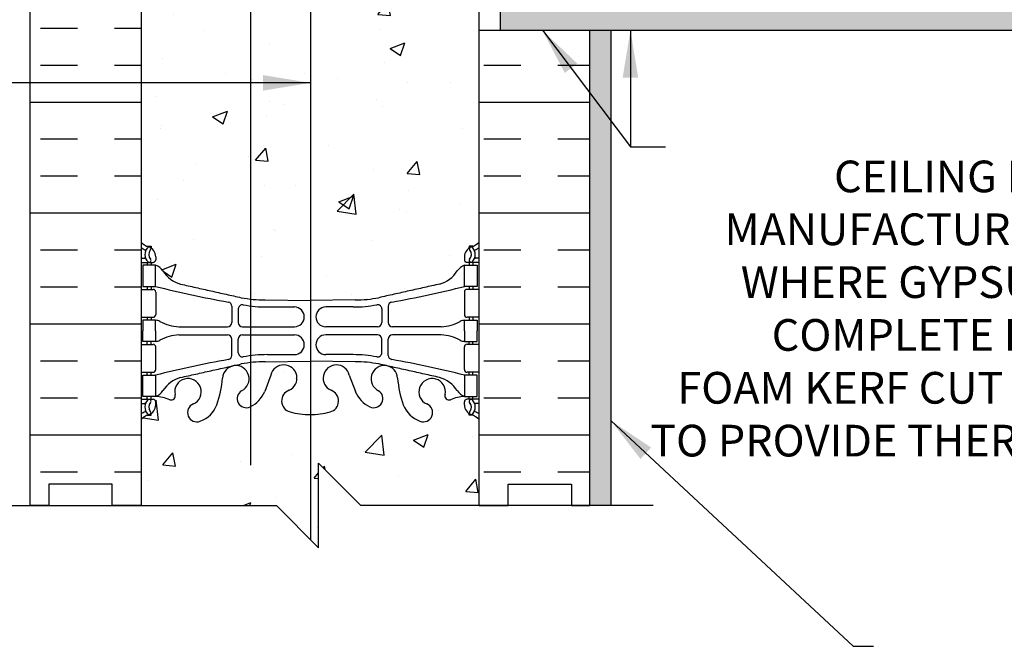
# Model space of a CAD drawing. Units: inches. Extents: x 170.8 to 228.8, y 99.5 to 181.5.
# Drawn here: x 190.5 to 213.8, y 131.9 to 146.7 of the extents above; entities that cross this region are included whole.
import ezdxf

# ---------------------------------------------------------------- set-up
doc = ezdxf.new("R2010")
doc.units = ezdxf.units.IN
doc.header["$LTSCALE"] = 0.5
doc.header["$MEASUREMENT"] = 0
for name, color, linetype in [('HATCH', 12, 'Continuous'), ('line25', 2, 'Continuous'), ('LINE3', 3, 'Continuous'), ('LINE50', 5, 'Continuous'), ('LINE9', 9, 'Continuous'), ('TEXT', 4, 'Continuous'), ('Web_Edge', 9, 'Continuous')]:
    doc.layers.add(name, color=color, linetype=linetype)
doc.styles.add('DIM', font='romans.shx', dxfattribs={"width": 0.7})
doc.styles.add('ROMANS', font='romans.shx', dxfattribs={"height": 0.75})
doc.dimstyles.new('ext_12', dxfattribs={"dimscale": 12, "dimtxt": 0.075, "dimasz": 0.09375, "dimexe": 0.09375, "dimexo": 0.0625, "dimgap": 0.0625, "dimtad": 1, "dimdec": 1, "dimzin": 2, "dimdsep": 46, "dimlunit": 4, "dimtxsty": 'DIM', "dimcen": 0.09, "dimdle": 0.09375, "dimclrt": 4, "dimadec": 0, "dimazin": 0, "dimtfac": 1, "dimtdec": 1, "dimtmove": 2, "dimatfit": 3, "dimfxl": 1, "dimfrac": 2, "dimtolj": 1, "dimtzin": 0, "dimarcsym": 0})
pattern_1 = [(50, (2.358, -69.11), (3.5863, -0.31376), [0.375, -4.125]), (355, (2.358, -69.11), (-0.693757, 3.76096), [0.3, -3.3]), (100.4514, (2.657, -69.1363), (2.892544, 3.4472), [0.3187, -3.50571]), (46.1842, (2.358, -68.11), (5.336207, -0.827596), [0.5625, -6.1875]), (96.6356, (2.803, -68.179), (4.67331, 4.87059), [0.47805, -5.25857]), (351.1842, (2.358, -68.11), (4.67331, 4.87059), [0.45, -4.95]), (21, (2.858, -68.36), (2.984535, -2.013094), [0.375, -4.125]), (326, (2.858, -68.36), (1.216577, 3.62575), [0.3, -3.3]), (71.4514, (3.107, -68.528), (4.201112, 1.612656), [0.3187, -3.50571]), (37.5, (2.3581, -69.1101), (0.0607993, 1.6644693), [0, -3.26, 0, -3.35, 0, -3.3125]), (7.5, (2.3581, -69.1101), (1.315348, 1.972059), [0, -1.91, 0, -3.185, 0, -1.2625]), (327.5, (1.2431, -69.1101), (2.669112, -0.1127744), [0, -1.25, 0, -3.9, 0, -5.175]), (317.5, (0.7431, -69.1101), (2.915931, 0.500525), [0, -1.625, 0, -2.59, 0, -3.675])]

msp = doc.modelspace()

# ---------------------------------------------------------------- hatches: boundary and pattern name
at = {"layer": 'HATCH'}
h = msp.add_hatch(dxfattribs=at)
h.set_pattern_fill('AR-CONC', color=256, scale=0.5)
h.set_pattern_definition(pattern_1)
edge = h.paths.add_edge_path()
edge.add_line((201.333, 180.198), (198.333, 180.198))
edge.add_line((198.333, 180.198), (197.333, 181.198))
edge.add_line((197.333, 181.198), (197.333, 179.198))
edge.add_line((197.333, 179.198), (196.333, 180.198))
edge.add_line((196.333, 180.198), (193.333, 180.198))
edge.add_line((193.333, 180.198), (193.333, 177.424))
edge.add_arc((193.679, 177.785), 0.5, 226.2109, 246.4218)
edge.add_line((193.479, 177.327), (193.569, 177.327))
edge.add_line((193.569, 177.327), (193.569, 177.285))
edge.add_arc((193.429, 177.078), 0.25, 0, 55.9442, ccw=False)
edge.add_line((193.679, 177.078), (193.679, 177.011))
edge.add_arc((193.617, 177.011), 0.0625, -90, 0, ccw=False)
edge.add_line((193.617, 176.948), (193.569, 176.948))
edge.add_line((193.569, 176.948), (193.569, 176.878))
edge.add_line((193.569, 176.878), (193.674, 176.878))
edge.add_arc((193.552, 176.536), 0.364, 34.9775, 70.3387, ccw=False)
edge.add_arc((194.475, 177.147), 0.743, 212.7919, 253.8107)
edge.add_spline(control_points=[(194.268, 176.433), (195.705, 176.112)], knot_values=[0, 0, 1, 1], degree=1, periodic=0)
edge.add_arc((196.261, 179.044), 2.984, 259.2546, 270.0995)
edge.add_line((196.267, 176.06), (197.333, 176.044))
edge.add_line((197.333, 176.044), (198.4, 176.06))
edge.add_arc((198.405, 179.044), 2.984, 269.9005, 280.7454)
edge.add_spline(control_points=[(198.961, 176.112), (200.399, 176.433)], knot_values=[0, 0, 1, 1], degree=1, periodic=0)
edge.add_arc((200.191, 177.147), 0.743, 286.1893, 327.2081)
edge.add_arc((201.115, 176.536), 0.364, 109.6613, 145.0225, ccw=False)
edge.add_line((200.992, 176.878), (201.097, 176.878))
edge.add_line((201.097, 176.878), (201.097, 176.948))
edge.add_line((201.097, 176.948), (201.05, 176.948))
edge.add_arc((201.05, 177.011), 0.0625, 180, 270, ccw=False)
edge.add_line((200.987, 177.011), (200.987, 177.078))
edge.add_arc((201.237, 177.078), 0.25, 124.0558, 180, ccw=False)
edge.add_line((201.097, 177.285), (201.097, 177.327))
edge.add_line((201.097, 177.327), (201.187, 177.327))
edge.add_arc((200.987, 177.785), 0.5, 293.5782, 313.7891)
edge.add_line((201.333, 177.424), (201.333, 180.198))
h.paths.add_polyline_path([(201.333, 173.232, 0.088416), (201.187, 173.329), (201.097, 173.329), (201.097, 173.371, -0.249069), (200.987, 173.578), (200.987, 173.646, -0.414214), (201.05, 173.708), (201.097, 173.708), (201.097, 173.778), (200.992, 173.778, 0.085348), (200.663, 173.703, -0.669601), (200.53, 173.823, 2.087231), (200.096, 173.598, -1), (199.933, 173.19, -0.21345), (199.541, 173.579, -0.069923), (199.404, 174.223, 1.629604), (198.933, 173.921, -1.059167), (198.726, 173.54, -0.16372), (198.405, 173.893), (198.262, 174.28, 1.612474), (197.83, 173.921, -0.734872), (197.807, 173.41, -0.068475), (197.333, 173.348, -0.068475), (196.859, 173.41, -0.734872), (196.836, 173.921, 1.612474), (196.404, 174.28), (196.262, 173.893, -0.16372), (195.94, 173.54, -1.059167), (195.734, 173.921, 1.629604), (195.263, 174.223, -0.069923), (195.126, 173.579, -0.21345), (194.733, 173.19, -1), (194.57, 173.598, 2.087231), (194.136, 173.823, -0.669601), (194.004, 173.703, 0.085348), (193.674, 173.778), (193.569, 173.778), (193.569, 173.708), (193.617, 173.708, -0.414214), (193.679, 173.646), (193.679, 173.578, -0.249069), (193.569, 173.371), (193.569, 173.329), (193.479, 173.329, 0.088416), (193.333, 173.232), (193.333, 171.198), (193.333, 170.438), (193.412, 170.68, -0.725737), (193.518, 170.699), (193.567, 170.549), (193.693, 170.549, -0.414214), (193.743, 170.499), (193.743, 170.469), (193.843, 170.469), (193.843, 168.867, -0.380397), (194.136, 168.572, 2.087231), (194.57, 168.797, -1), (194.733, 169.206, -0.21345), (195.126, 168.816, -0.069923), (195.263, 168.173, 1.629604), (195.734, 168.474, -1.059167), (195.94, 168.856, -0.16372), (196.262, 168.502), (196.404, 168.115, 1.612474), (196.836, 168.474, -0.734872), (196.859, 168.986, -0.068475), (197.333, 169.048, -0.068475), (197.807, 168.986, -0.734872), (197.83, 168.474, 1.612474), (198.262, 168.115), (198.405, 168.502, -0.16372), (198.726, 168.856, -1.059167), (198.933, 168.474, 1.629604), (199.404, 168.173, -0.069923), (199.541, 168.816, -0.21345), (199.933, 169.206, -1), (200.096, 168.797, 2.087231), (200.53, 168.572, -0.380392), (200.823, 168.867), (200.823, 170.469), (200.923, 170.469), (200.923, 170.499, -0.414214), (200.973, 170.549), (201.099, 170.549), (201.142, 170.68, -0.725737), (201.248, 170.699), (201.333, 170.438), (201.333, 171.198)])
h.paths.add_polyline_path([(197.257, 167.312, 0.225652), (196.882, 167.687), (194.218, 167.687, 0.225652), (193.843, 167.312), (193.843, 166.471, 0.225652), (194.218, 166.096), (196.882, 166.096, 0.225652), (197.257, 166.471)])
h.paths.add_polyline_path([(197.257, 165.53, 0.225652), (196.882, 165.905), (194.218, 165.905, 0.225652), (193.843, 165.53), (193.843, 164.689, 0.225652), (194.218, 164.314), (196.882, 164.314, 0.225652), (197.257, 164.689)])
h.paths.add_polyline_path([(200.823, 165.53, 0.225652), (200.448, 165.905), (197.784, 165.905, 0.225652), (197.409, 165.53), (197.409, 164.689, 0.225652), (197.784, 164.314), (200.448, 164.314, 0.225652), (200.823, 164.689)])
h.paths.add_polyline_path([(200.823, 166.471, -0.414214), (200.448, 166.096), (197.784, 166.096, -0.414214), (197.409, 166.471), (197.409, 167.312, -0.414214), (197.784, 167.687), (200.448, 167.687, -0.414214), (200.823, 167.312)])
h.paths.add_polyline_path([(197.833, 162.438), (198.083, 162.438), (227.849, 162.438), (227.849, 163.688), (201.333, 163.688), (201.333, 163.773, 0.314132), (201.064, 163.674, 0.520567), (201.001, 163.738, 0.520567), (200.582, 163.738, 0.520567), (200.243, 163.738, 0.520567), (199.919, 163.698, 0.520567), (199.603, 163.698, 0.520567), (199.256, 163.698, 0.520567), (198.963, 163.698, 0.542707), (198.832, 163.688, 0.542707), (198.7, 163.698, 0.520567), (198.408, 163.698, 0.520567), (198.061, 163.698, 0.520567), (197.745, 163.698, 0.520567), (197.421, 163.738, 0.520567), (197.081, 163.738, 0.520567), (196.663, 163.738, 0.520567), (196.6, 163.674, 0.520567), (196.189, 163.674, 0.520567), (195.944, 163.674, 0.520567), (195.62, 163.674, 0.520567), (195.352, 163.674, 0.520567), (194.925, 163.674, 0.520567), (194.538, 163.674, 0.520567), (194.396, 163.674, 0.520567), (194.136, 163.682, 0.465708), (193.843, 163.698), (193.843, 162.51), (193.963, 162.31), (193.963, 162.198), (193.963, 162.085), (193.843, 161.885), (193.843, 160.565, -0.35429), (194.279, 160.441, -0.520567), (195.013, 160.441, -0.520567), (195.759, 160.441, -0.520567), (196.438, 160.441, -0.520567), (197.111, 160.441, -0.520546), (197.833, 160.441)])
h.paths.add_polyline_path([(200.823, 160.416), (200.823, 160.438), (199.833, 160.438), (199.833, 160.268), (200.662, 160.268, 0.268138)])
h.paths.add_polyline_path([(199.333, 160.438), (197.833, 160.438), (197.833, 160.441, 0.520546), (197.111, 160.441, 0.520567), (196.438, 160.441, 0.520567), (195.759, 160.441, 0.520567), (195.013, 160.441, 0.520567), (194.279, 160.441, 0.35429), (193.843, 160.565), (193.843, 160.416, 0.268156), (194.004, 160.268), (199.333, 160.268)])
h.paths.add_polyline_path([(199.333, 160.081), (197.784, 160.081, 0.225652), (197.409, 159.706), (197.409, 158.865, 0.225652), (197.784, 158.49), (199.333, 158.49)])
h.paths.add_polyline_path([(197.257, 159.706, 0.225652), (196.882, 160.081), (194.218, 160.081, 0.225652), (193.843, 159.706), (193.843, 158.865, 0.225652), (194.218, 158.49), (196.882, 158.49, 0.225652), (197.257, 158.865)])
h.paths.add_polyline_path([(199.333, 158.299), (197.784, 158.299, 0.225652), (197.409, 157.924), (197.409, 157.084, 0.225652), (197.784, 156.709), (199.333, 156.709)])
h.paths.add_polyline_path([(197.257, 157.924, 0.225652), (196.882, 158.299), (194.218, 158.299, 0.225652), (193.843, 157.924), (193.843, 157.084, 0.225652), (194.218, 156.709), (196.882, 156.709, 0.225652), (197.257, 157.084)])
h.paths.add_polyline_path([(200.823, 157.924, 0.225652), (200.448, 158.299), (199.833, 158.299), (199.833, 156.709), (200.448, 156.709, 0.225652), (200.823, 157.084)])
h.paths.add_polyline_path([(200.823, 159.706, 0.225652), (200.448, 160.081), (199.833, 160.081), (199.833, 158.49), (200.448, 158.49, 0.225652), (200.823, 158.865)])
h.paths.add_polyline_path([(227.849, 162.188), (198.333, 162.188), (198.333, 161.938), (202.435, 161.938), (203.435, 160.938), (227.849, 160.938)], flags=17)
h.paths.add_polyline_path([(227.849, 162.438), (198.083, 162.438, -0.414214), (198.333, 162.188), (227.849, 162.188)], flags=17)
h.paths.add_polyline_path([(201.333, 153.198), (201.333, 153.957), (201.248, 153.696, -0.6), (201.148, 153.696), (201.099, 153.846), (200.973, 153.846, -0.414214), (200.923, 153.896), (200.923, 153.926), (200.823, 153.926), (200.823, 155.528, -0.380392), (200.53, 155.823, 2.087231), (200.096, 155.598, -1), (199.933, 155.19, -0.21345), (199.541, 155.579, -0.069923), (199.404, 156.223, 0.180224), (199.308, 156.419), (199.055, 156.419), (199.055, 156.503, 0.747522), (198.954, 155.91, -0.940793), (198.751, 155.527, -0.173075), (198.405, 155.893), (198.262, 156.28, 1.612474), (197.83, 155.921, -0.734872), (197.807, 155.41, -0.068475), (197.333, 155.348, -0.068475), (196.859, 155.41, -0.734872), (196.836, 155.921, 1.612474), (196.404, 156.28), (196.262, 155.893, -0.173075), (195.916, 155.527, -0.940793), (195.712, 155.91, 1.702394), (195.263, 156.223, -0.069923), (195.126, 155.579, -0.21345), (194.733, 155.19, -1), (194.57, 155.598, 2.087231), (194.136, 155.823, -0.380397), (193.843, 155.528), (193.843, 153.926), (193.743, 153.926), (193.743, 153.896, -0.414214), (193.693, 153.846), (193.567, 153.846), (193.518, 153.696, -0.6), (193.418, 153.696), (193.333, 153.957), (193.333, 153.198), (193.333, 151.163, 0.088416), (193.479, 151.066), (193.569, 151.066), (193.569, 151.024, -0.249069), (193.679, 150.817), (193.679, 150.75, -0.414214), (193.617, 150.687), (193.569, 150.687), (193.569, 150.617), (193.674, 150.617, 0.085348), (194.004, 150.693, -0.669601), (194.136, 150.572, 2.087231), (194.57, 150.797, -1), (194.733, 151.206, -0.21345), (195.126, 150.816, -0.069923), (195.263, 150.173, 1.702394), (195.712, 150.485, -0.940793), (195.916, 150.868, -0.173075), (196.262, 150.502), (196.404, 150.115, 1.612474), (196.836, 150.474, -0.734872), (196.859, 150.986, -0.068475), (197.333, 151.048, -0.068475), (197.807, 150.986, -0.734872), (197.83, 150.474, 1.612474), (198.262, 150.115), (198.405, 150.502, -0.173075), (198.751, 150.868, -0.940793), (198.954, 150.485, 1.702394), (199.404, 150.173, -0.069923), (199.541, 150.816, -0.21345), (199.933, 151.206, -1), (200.096, 150.797, 2.087231), (200.53, 150.572, -0.669601), (200.663, 150.693, 0.085348), (200.992, 150.617), (201.097, 150.617), (201.097, 150.687), (201.05, 150.687, -0.414214), (200.987, 150.75), (200.987, 150.817, -0.249069), (201.097, 151.024), (201.097, 151.066), (201.187, 151.066, 0.088416), (201.333, 151.163)])
h.paths.add_polyline_path([(201.333, 137.232, 0.088416), (201.187, 137.329), (201.097, 137.329), (201.097, 137.371, -0.249069), (200.987, 137.578), (200.987, 137.646, -0.414214), (201.05, 137.708), (201.097, 137.708), (201.097, 137.778), (200.992, 137.778, 0.087457), (200.655, 137.699, -0.638777), (200.53, 137.823, 2.087231), (200.096, 137.598, -1), (199.933, 137.19, -0.21345), (199.541, 137.579, -0.068226), (199.405, 138.207, 1.753171), (198.954, 137.91, -0.940793), (198.751, 137.527, -0.173075), (198.405, 137.893), (198.262, 138.28, 1.612474), (197.83, 137.921, -0.734872), (197.807, 137.41, -0.068475), (197.333, 137.348, -0.068475), (196.859, 137.41, -0.734872), (196.836, 137.921, 1.612474), (196.404, 138.28), (196.262, 137.893, -0.173075), (195.916, 137.527, -0.940793), (195.712, 137.91, 1.753171), (195.261, 138.207, -0.068226), (195.126, 137.579, -0.21345), (194.733, 137.19, -1), (194.57, 137.598, 2.087231), (194.136, 137.823, -0.638777), (194.011, 137.699, 0.087457), (193.674, 137.778), (193.569, 137.778), (193.569, 137.708), (193.617, 137.708, -0.414214), (193.679, 137.646), (193.679, 137.578, -0.249069), (193.569, 137.371), (193.569, 137.329), (193.479, 137.329, 0.088416), (193.333, 137.232), (193.333, 135.198), (196.536, 135.198), (197.536, 134.198), (197.536, 136.198), (198.536, 135.198), (201.333, 135.198)])
h = msp.add_hatch(dxfattribs=at)
h.set_pattern_fill('AR-SAND', color=256, scale=0.25, style=0)
h.set_pattern_definition([(37.5, (204.35483, 170.11445), (-0.0157483, 0.481706), [0, -0.38, 0, -0.425, 0, -0.40625]), (7.5, (204.3548, 170.11445), (0.442444, 0.705537), [0, -0.205, 0, -0.3425, 0, -0.13125]), (327.5, (204.04733, 170.11445), (0.7785355, 0.0014148), [0, -0.125, 0, -0.45, 0, -0.5875]), (317.5, (204.0473, 170.11445), (0.751532, 0.219419), [0, -0.0625, 0, -0.295, 0, -0.3375])])
h.paths.add_polyline_path([(204.458, 180.198), (203.958, 180.198), (203.958, 171.198), (203.958, 163.688), (204.458, 163.688)])
h.paths.add_polyline_path([(204.458, 146.438), (203.958, 146.438), (203.958, 135.198), (204.458, 135.198)])
h.paths.add_polyline_path([(227.849, 146.438), (227.849, 146.938), (201.833, 146.938), (201.833, 146.438)])
h = msp.add_hatch(dxfattribs=at)
h.set_pattern_fill('INSUL', color=256, scale=7, style=0)
h.set_pattern_definition([(0, (203.199, 149.9895), (0, 2.625), []), (0, (203.199, 150.8645), (0, 2.625), [0.875, -0.875]), (0, (203.199, 151.7395), (0, 2.625), [0.875, -0.875])])
h.paths.add_polyline_path([(203.958, 153.198), (203.521, 153.198), (203.521, 152.698), (202.021, 152.698), (202.021, 153.198), (201.333, 153.198), (201.333, 146.938), (203.958, 146.938)])
h.paths.add_polyline_path([(203.958, 146.438), (201.333, 146.438), (201.333, 135.198), (203.958, 135.198)])
h.paths.add_polyline_path([(190.708, 135.198), (191.146, 135.198), (191.146, 135.698), (192.646, 135.698), (192.646, 135.198), (193.333, 135.198), (193.333, 153.198), (192.646, 153.198), (192.646, 153.698), (191.146, 153.698), (191.146, 153.198), (190.708, 153.198)])
h = msp.add_hatch(dxfattribs=at)
h.set_pattern_fill('AR-CONC', color=256, scale=0.5)
h.set_pattern_definition(pattern_1)
edge = h.paths.add_edge_path()
edge.add_arc((200.987, 146.61), 0.5, 46.2109, 66.4218)
edge.add_line((201.187, 147.068), (201.097, 147.068))
edge.add_line((201.097, 147.068), (201.097, 147.11))
edge.add_arc((201.237, 147.317), 0.25, 180, 235.9442, ccw=False)
edge.add_line((200.987, 147.317), (200.987, 147.385))
edge.add_arc((201.05, 147.385), 0.0625, 90, 180, ccw=False)
edge.add_line((201.05, 147.447), (201.097, 147.447))
edge.add_line((201.097, 147.447), (201.097, 147.517))
edge.add_line((201.097, 147.517), (200.992, 147.517))
edge.add_arc((201.115, 147.86), 0.364, 214.9775, 250.3387, ccw=False)
edge.add_arc((200.191, 147.248), 0.743, 32.7919, 73.8107)
edge.add_spline(control_points=[(200.399, 147.962), (198.961, 148.283)], knot_values=[0, 0, 1, 1], degree=1, periodic=0)
edge.add_arc((198.405, 145.351), 2.984, 79.2546, 90.0995)
edge.add_line((198.4, 148.335), (197.333, 148.351))
edge.add_line((197.333, 148.351), (196.267, 148.335))
edge.add_arc((196.261, 145.351), 2.984, 89.9005, 100.7454)
edge.add_spline(control_points=[(195.705, 148.283), (194.268, 147.962)], knot_values=[0, 0, 1, 1], degree=1, periodic=0)
edge.add_arc((194.475, 147.248), 0.743, 106.1893, 147.2081)
edge.add_arc((193.552, 147.86), 0.364, 289.6613, 325.0225, ccw=False)
edge.add_line((193.674, 147.517), (193.569, 147.517))
edge.add_line((193.569, 147.517), (193.569, 147.447))
edge.add_line((193.569, 147.447), (193.617, 147.447))
edge.add_arc((193.617, 147.385), 0.0625, 0, 90, ccw=False)
edge.add_line((193.679, 147.385), (193.679, 147.317))
edge.add_arc((193.429, 147.317), 0.25, 304.0558, 360, ccw=False)
edge.add_line((193.569, 147.11), (193.569, 147.068))
edge.add_line((193.569, 147.068), (193.479, 147.068))
edge.add_arc((193.679, 146.61), 0.5, 113.5782, 133.7891)
edge.add_line((193.333, 146.971), (193.333, 141.424))
edge.add_arc((193.679, 141.785), 0.5, 226.2109, 246.4218)
edge.add_line((193.479, 141.327), (193.569, 141.327))
edge.add_line((193.569, 141.327), (193.569, 141.285))
edge.add_arc((193.429, 141.078), 0.25, 0, 55.9442, ccw=False)
edge.add_line((193.679, 141.078), (193.679, 141.011))
edge.add_arc((193.617, 141.011), 0.0625, -90, 0, ccw=False)
edge.add_line((193.617, 140.948), (193.569, 140.948))
edge.add_line((193.569, 140.948), (193.569, 140.878))
edge.add_line((193.569, 140.878), (193.674, 140.878))
edge.add_arc((193.552, 140.536), 0.364, 34.9775, 70.3387, ccw=False)
edge.add_arc((194.475, 141.147), 0.743, 212.7919, 253.8107)
edge.add_spline(control_points=[(194.268, 140.433), (195.705, 140.112)], knot_values=[0, 0, 1, 1], degree=1, periodic=0)
edge.add_arc((196.261, 143.044), 2.984, 259.2546, 270.0995)
edge.add_line((196.267, 140.06), (197.333, 140.044))
edge.add_line((197.333, 140.044), (198.4, 140.06))
edge.add_arc((198.405, 143.044), 2.984, 269.9005, 280.7454)
edge.add_spline(control_points=[(198.961, 140.112), (200.399, 140.433)], knot_values=[0, 0, 1, 1], degree=1, periodic=0)
edge.add_arc((200.191, 141.147), 0.743, 286.1893, 327.2081)
edge.add_arc((201.115, 140.536), 0.364, 109.6613, 145.0225, ccw=False)
edge.add_line((200.992, 140.878), (201.097, 140.878))
edge.add_line((201.097, 140.878), (201.097, 140.948))
edge.add_line((201.097, 140.948), (201.05, 140.948))
edge.add_arc((201.05, 141.011), 0.0625, 180, 270, ccw=False)
edge.add_line((200.987, 141.011), (200.987, 141.078))
edge.add_arc((201.237, 141.078), 0.25, 124.0558, 180, ccw=False)
edge.add_line((201.097, 141.285), (201.097, 141.327))
edge.add_line((201.097, 141.327), (201.187, 141.327))
edge.add_arc((200.987, 141.785), 0.5, 293.5782, 313.7891)
edge.add_line((201.333, 141.424), (201.333, 146.971))

# ---------------------------------------------------------------- linework, layer by layer
at = {"layer": 'line25'}
for p, q in [((193.333, 153.198), (193.333, 135.198)), ((201.333, 135.198), (201.333, 153.198))]:
    msp.add_line(p, q, dxfattribs=at)
at = {"layer": 'LINE3'}
for p, q in [((195.92, 180.198), (195.92, 136.153)), ((197.34, 159.108), (197.34, 134.394))]:
    msp.add_line(p, q, dxfattribs=at)
at = {"layer": 'LINE50'}
for p, q in [((190.708, 135.198), (190.708, 153.198)), ((203.958, 135.198), (203.958, 146.438))]:
    msp.add_line(p, q, dxfattribs=at)
for points in [[(193.333, 135.198), (192.646, 135.198), (192.646, 135.698), (191.146, 135.698), (191.146, 135.198), (190.708, 135.198)], [(201.333, 135.198), (202.021, 135.198), (202.021, 135.698), (203.521, 135.698), (203.521, 135.198), (203.958, 135.198)]]:
    msp.add_lwpolyline(points, dxfattribs=at)
at = {"layer": 'LINE9'}
for p, q in [((201.833, 146.938), (201.833, 146.438)), ((201.333, 146.438), (227.849, 146.438)), ((204.458, 135.198), (204.458, 146.438)), ((197.536, 134.198), (197.536, 136.198)), ((197.536, 136.198), (198.536, 135.198)), ((189.614, 135.198), (196.536, 135.198)), ((196.536, 135.198), (197.536, 134.198)), ((205.458, 135.198), (198.536, 135.198))]:
    msp.add_line(p, q, dxfattribs=at)
at = {"layer": 'Web_Edge'}
for p, q in [((193.479, 141.327), (193.569, 141.327)), ((193.569, 141.327), (193.569, 141.285)), ((201.187, 141.327), (201.097, 141.327)), ((201.097, 141.327), (201.097, 141.285)), ((193.333, 141.048), (193.411, 141.048)), ((193.679, 141.078), (193.679, 141.011)), ((200.987, 141.078), (200.987, 141.011)), ((201.333, 141.048), (201.255, 141.048)), ((193.333, 140.948), (193.617, 140.948)), ((193.479, 140.948), (193.479, 140.878)), ((193.569, 140.948), (193.569, 140.878)), ((201.333, 140.948), (201.05, 140.948)), ((201.097, 140.948), (201.097, 140.878)), ((201.187, 140.948), (201.187, 140.878)), ((193.479, 140.378), (193.479, 140.308)), ((193.569, 140.378), (193.569, 140.308)), ((201.097, 140.378), (201.097, 140.308)), ((201.187, 140.378), (201.187, 140.308)), ((193.333, 140.308), (193.617, 140.308)), ((193.679, 140.246), (193.679, 139.711)), ((200.987, 140.246), (200.987, 139.711)), ((201.333, 140.308), (201.05, 140.308)), ((195.481, 139.908), (195.481, 139.523)), ((196.267, 140.06), (197.333, 140.044)), ((196.314, 139.892), (196.961, 139.892)), ((198.4, 140.06), (197.333, 140.044)), ((198.352, 139.892), (197.706, 139.892)), ((199.185, 139.908), (199.185, 139.523)), ((193.333, 139.648), (193.617, 139.648)), ((193.479, 139.648), (193.479, 139.578)), ((193.569, 139.648), (193.569, 139.578)), ((195.634, 139.846), (195.634, 139.523)), ((199.033, 139.846), (199.033, 139.523)), ((201.333, 139.648), (201.05, 139.648)), ((201.097, 139.648), (201.097, 139.578)), ((201.187, 139.648), (201.187, 139.578)), ((194.227, 139.423), (195.381, 139.423)), ((195.734, 139.423), (196.961, 139.423)), ((198.933, 139.423), (197.706, 139.423)), ((200.439, 139.423), (199.285, 139.423)), ((194.227, 139.234), (195.381, 139.233)), ((195.734, 139.233), (196.961, 139.233)), ((198.933, 139.233), (197.706, 139.233)), ((200.439, 139.234), (199.285, 139.233)), ((193.333, 139.008), (193.617, 139.008)), ((193.479, 139.008), (193.479, 139.078)), ((193.569, 139.008), (193.569, 139.078)), ((193.679, 138.411), (193.679, 138.946)), ((195.481, 138.748), (195.481, 139.133)), ((195.634, 138.81), (195.634, 139.133)), ((199.033, 138.81), (199.033, 139.133)), ((199.185, 138.748), (199.185, 139.133)), ((200.987, 138.411), (200.987, 138.946)), ((201.333, 139.008), (201.05, 139.008)), ((201.097, 139.008), (201.097, 139.078)), ((201.187, 139.008), (201.187, 139.078)), ((196.314, 138.764), (196.961, 138.764)), ((198.352, 138.764), (197.706, 138.764)), ((196.267, 138.596), (197.333, 138.612)), ((198.4, 138.596), (197.333, 138.612)), ((193.333, 138.348), (193.617, 138.348)), ((193.479, 138.278), (193.479, 138.348)), ((193.569, 138.278), (193.569, 138.348)), ((196.404, 138.28), (196.262, 137.893)), ((198.262, 138.28), (198.405, 137.893)), ((201.333, 138.348), (201.05, 138.348)), ((201.097, 138.278), (201.097, 138.348)), ((201.187, 138.278), (201.187, 138.348)), ((193.479, 137.708), (193.479, 137.778)), ((193.569, 137.708), (193.569, 137.778)), ((201.097, 137.708), (201.097, 137.778)), ((201.187, 137.708), (201.187, 137.778)), ((193.333, 137.708), (193.617, 137.708)), ((193.333, 137.608), (193.411, 137.608)), ((193.679, 137.578), (193.679, 137.646)), ((200.987, 137.578), (200.987, 137.646)), ((201.333, 137.708), (201.05, 137.708)), ((201.333, 137.608), (201.255, 137.608)), ((193.479, 137.329), (193.569, 137.329)), ((193.569, 137.329), (193.569, 137.371)), ((201.097, 137.329), (201.097, 137.371)), ((201.187, 137.329), (201.097, 137.329))]:
    msp.add_line(p, q, dxfattribs=at)
for points in [[(193.374, 140.378), (193.674, 140.378), (193.674, 140.878), (193.374, 140.878)], [(201.292, 140.378), (200.992, 140.378), (200.992, 140.878), (201.292, 140.878)], [(193.374, 138.278), (193.674, 138.278), (193.674, 137.778), (193.374, 137.778)], [(201.292, 138.278), (200.992, 138.278), (200.992, 137.778), (201.292, 137.778)]]:
    msp.add_lwpolyline(points, close=True, dxfattribs=at)
for points in [[(193.674, 139.328), (193.674, 139.578), (193.374, 139.578), (193.374, 139.328)], [(200.992, 139.328), (200.992, 139.578), (201.292, 139.578), (201.292, 139.328)], [(193.674, 139.328), (193.674, 139.078), (193.374, 139.078), (193.374, 139.328)], [(200.992, 139.328), (200.992, 139.078), (201.292, 139.078), (201.292, 139.328)]]:
    msp.add_lwpolyline(points, dxfattribs=at)
for centre, radius, start, end in [((193.679, 141.785), 0.5, 226.2109, 250.5288), ((193.679, 141.785), 0.6, 234.7832, 245.0748), ((193.673, 141.133), 0.25, 140.1145, 222.4609), ((193.515, 141.264), 0.045, 321.448, 139.1879), ((193.429, 141.078), 0.25, 0, 70.5288), ((201.237, 141.078), 0.25, 109.4712, 180), ((201.151, 141.264), 0.045, 40.8121, 218.552), ((200.987, 141.785), 0.5, 289.4712, 313.7891), ((200.993, 141.133), 0.25, 317.5391, 39.8855), ((200.987, 141.785), 0.6, 294.9252, 305.2168), ((193.411, 141.068), 0.0196, 269.4032, 15.4901), ((193.417, 141.222), 0.021, 343.464, 63.9957), ((193.673, 141.133), 0.16, 140.0001, 222.4609), ((200.993, 141.133), 0.16, 317.5391, 39.9999), ((201.249, 141.222), 0.021, 116.0043, 196.536), ((201.255, 141.068), 0.0196, 164.5099, 270.5968), ((193.522, 140.994), 0.045, 222.4609, 42.4609), ((193.617, 141.011), 0.0625, 270, 0), ((193.552, 140.536), 0.364, 34.9775, 70.3387), ((201.115, 140.536), 0.364, 109.6613, 145.0225), ((201.05, 141.011), 0.0625, 180, 270), ((201.145, 140.994), 0.045, 137.5391, 317.5391), ((194.475, 141.147), 0.743, 212.7919, 253.8107), ((200.191, 141.147), 0.743, 286.1893, 327.2081), ((200.483, 167.799), 28.253, 256.0552, 259.6343), ((194.184, 167.799), 28.253, 280.3657, 283.9448), ((193.617, 140.246), 0.0625, 0, 90), ((196.261, 143.044), 2.984, 259.2546, 270.0995), ((198.405, 143.044), 2.984, 269.9005, 280.7454), ((201.05, 140.246), 0.0625, 90, 180), ((195.381, 139.908), 0.1, 360, 79.6343), ((195.734, 139.846), 0.1, 79.2546, 180), ((196.309, 142.876), 2.984, 259.2546, 270.0995), ((196.961, 139.658), 0.234, 270, 90), ((197.706, 139.658), 0.234, 90, 270), ((198.358, 142.876), 2.984, 269.9005, 280.7454), ((198.933, 139.846), 0.1, 0, 100.7454), ((199.285, 139.908), 0.1, 100.3657, 180), ((193.617, 139.711), 0.0625, 270, 0), ((201.05, 139.711), 0.0625, 180, 270), ((193.67, 139.359), 0.219, 60.4937, 88.92), ((194.312, 140.579), 1.16, 242.5844, 265.8032), ((195.381, 139.523), 0.1, 270.0388, 360), ((195.734, 139.523), 0.1, 180, 270), ((198.933, 139.523), 0.1, 270, 0), ((199.285, 139.523), 0.1, 180, 269.9612), ((200.355, 140.579), 1.16, 274.1968, 297.4156), ((200.996, 139.359), 0.219, 91.08, 119.5063), ((194.312, 138.077), 1.16, 94.1968, 117.4156), ((195.381, 139.133), 0.1, 0, 89.9612), ((195.734, 139.133), 0.1, 90, 180), ((196.961, 138.999), 0.234, 270, 90), ((197.706, 138.999), 0.234, 90, 270), ((198.933, 139.133), 0.1, 0, 90), ((199.285, 139.133), 0.1, 90.0388, 180), ((200.355, 138.077), 1.16, 62.5844, 85.8032), ((193.617, 138.946), 0.0625, 0, 90), ((193.67, 139.297), 0.219, 271.08, 299.5063), ((200.996, 139.297), 0.219, 240.4937, 268.92), ((201.05, 138.946), 0.0625, 90, 180), ((195.381, 138.748), 0.1, 280.3657, 0), ((195.734, 138.81), 0.1, 180, 280.7454), ((196.309, 135.78), 2.984, 89.9005, 100.7454), ((198.358, 135.78), 2.984, 79.2546, 90.0995), ((198.933, 138.81), 0.1, 259.2546, 0), ((199.285, 138.748), 0.1, 180, 259.6343), ((200.483, 110.858), 28.253, 100.3657, 103.9448), ((195.575, 138.192), 0.314, 296.0652, 177.2643), ((196.261, 135.612), 2.984, 89.9005, 100.7454), ((196.709, 138.208), 0.314, 293.8084, 166.5854), ((197.957, 138.208), 0.314, 13.4146, 246.1916), ((198.405, 135.612), 2.984, 79.2546, 90.0995), ((199.092, 138.192), 0.314, 2.7357, 243.9348), ((194.184, 110.858), 28.253, 76.0552, 79.6343), ((193.617, 138.411), 0.0625, 270, 0), ((201.05, 138.411), 0.0625, 180, 270), ((194.475, 137.51), 0.743, 106.1893, 147.2081), ((194.443, 137.885), 0.314, 293.8084, 191.4114), ((192.904, 138.388), 2.365, 339.9985, 355.6105), ((201.763, 138.388), 2.365, 184.3895, 200.0015), ((200.223, 137.885), 0.314, 348.5886, 246.1916), ((200.191, 137.51), 0.743, 32.7919, 73.8107), ((193.552, 138.121), 0.364, 289.6613, 325.0225), ((193.619, 136.782), 0.997, 66.8533, 86.8462), ((194.045, 137.79), 0.0968, 249.5669, 19.8449), ((195.826, 137.725), 0.217, 121.463, 294.4736), ((195.575, 138.195), 0.75, 297.0295, 336.3062), ((196.927, 137.669), 0.268, 109.9662, 255.2108), ((197.739, 137.669), 0.268, 284.7892, 70.0338), ((199.091, 138.195), 0.75, 203.6938, 242.9705), ((198.841, 137.725), 0.217, 245.5264, 58.537), ((200.621, 137.79), 0.0968, 160.1551, 290.4331), ((201.047, 136.782), 0.997, 93.1538, 113.1467), ((201.115, 138.121), 0.364, 214.9775, 250.3387), ((193.411, 137.589), 0.0196, 344.5099, 90.5968), ((193.673, 137.524), 0.25, 137.5391, 219.8855), ((193.522, 137.662), 0.045, 317.5391, 137.5391), ((193.673, 137.524), 0.16, 137.5391, 219.9999), ((193.429, 137.578), 0.25, 289.4712, 360), ((193.617, 137.646), 0.0625, 360, 90), ((194.652, 137.394), 0.22, 111.8037, 291.8037), ((194.495, 137.823), 0.677, 290.6803, 338.8761), ((200.172, 137.823), 0.677, 201.1239, 249.3197), ((200.015, 137.394), 0.22, 248.1963, 68.1963), ((201.05, 137.646), 0.0625, 90, 180), ((201.237, 137.578), 0.25, 180, 250.5288), ((201.145, 137.662), 0.045, 42.4609, 222.4609), ((200.993, 137.524), 0.16, 320.0001, 42.4609), ((200.993, 137.524), 0.25, 320.1145, 42.4609), ((201.255, 137.589), 0.0196, 89.4032, 195.4901), ((193.679, 136.871), 0.6, 114.9252, 125.2168), ((193.679, 136.871), 0.5, 109.4712, 133.7891), ((193.417, 137.434), 0.021, 296.0043, 16.536), ((193.515, 137.393), 0.045, 220.8121, 38.552), ((197.322, 139.102), 1.754, 254.7082, 270.3771), ((197.345, 139.102), 1.754, 269.6229, 285.2918), ((201.151, 137.393), 0.045, 141.448, 319.1879), ((200.987, 136.871), 0.5, 46.2109, 70.5288), ((201.249, 137.434), 0.021, 163.464, 243.9957), ((200.987, 136.871), 0.6, 54.7832, 65.0748)]:
    msp.add_arc(centre, radius, start, end, dxfattribs=at)
for points in [[(194.268, 140.433), (195.705, 140.112)], [(200.399, 140.433), (198.961, 140.112)], [(194.268, 138.224), (195.705, 138.544)], [(200.399, 138.224), (198.961, 138.544)]]:
    msp.add_open_spline(points, degree=1, dxfattribs=at)

# ---------------------------------------------------------------- texts
at = {"layer": 'TEXT', "insert": (226.944, 139.133), "char_height": 0.75, "width": 21.62157, "attachment_point": 6, "style": 'ROMANS'}
msp.add_mtext('CEILING FINISH AS PER STEEL JOIST MANUFACTURERS SPECIFICATION (NOTE: WHERE GYPSUM BOARD IS REQUIRED TO COMPLETE FIRE RATED ASSEMBLY, EPS FOAM KERF CUT TO ENABLE CEILING FINISH TO PROVIDE THERMAL BARRIER CONTACT TO CONCRETE)', dxfattribs=at)

# ---------------------------------------------------------------- leaders
at = {"layer": 'TEXT'}
for points in [[(197.78, 150.125), (183.803, 145.194), (178.113, 145.194)], [(202.833, 146.438), (204.918, 143.679), (205.749, 143.679)], [(204.918, 146.438), (204.918, 143.679), (205.749, 143.679)], [(204.458, 137.198), (210.194, 131.865), (210.673, 131.865)]]:
    msp.add_leader(points, dimstyle='ext_12', override={"dimgap": 0.0625, "dimtad": 0}, dxfattribs=at)
msp.add_leader([(197.34, 145.194), (178.113, 145.194)], dimstyle='ext_12', dxfattribs=at)

doc.saveas('drawing.dxf')
